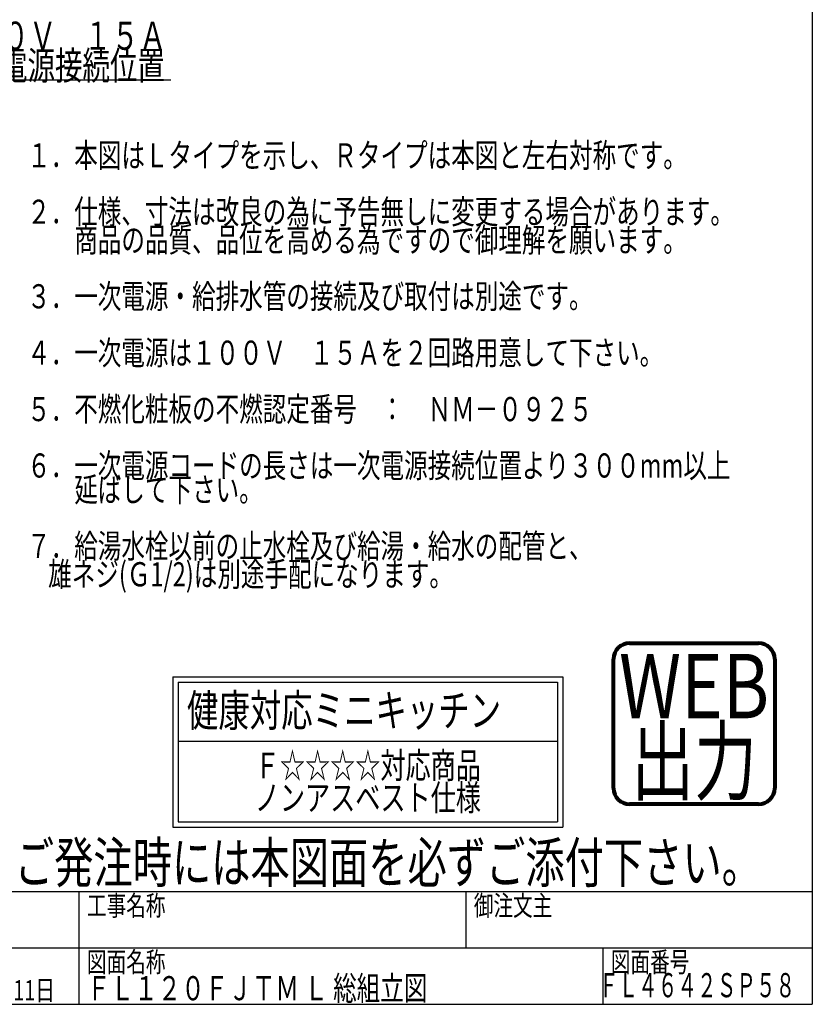
# Model space of a CAD drawing. Units: millimetres. Extents: x 210 to 8110, y 68 to 5657.
# Drawn here: x 6143 to 8110, y 68 to 2512 of the extents above; entities that cross this region are included whole.
import ezdxf

# ---------------------------------------------------------------- set-up
doc = ezdxf.new("R2010")
doc.units = ezdxf.units.MM
doc.header["$LTSCALE"] = 5
doc.layers.get('0').update_dxf_attribs({"lineweight": 9})
for name, color, linetype, lineweight in [('レイヤ_1', 7, 'Continuous', 9), ('レイヤ_2', 134, 'Continuous', 9), ('レイヤ_4', 54, 'Continuous', 9)]:
    doc.layers.add(name, color=color, linetype=linetype, lineweight=lineweight)
doc.styles.get("Standard").update_dxf_attribs({"font": 'txt', "bigfont": 'bigfont'})

# ---------------------------------------------------------------- blocks, each defined once
blk = doc.blocks.new('*G16')
at = {"layer": 'レイヤ_2', "color": 134, "linetype": 'Continuous', "lineweight": 30}
for p, q in [((6523.3, 880.4), (6523.3, 507.1)), ((6523.3, 880.4), (7490.9, 880.4)), ((7490.9, 880.4), (7490.9, 507.1)), ((6536.7, 867.1), (7477.6, 867.1)), ((6536.7, 867.1), (6536.7, 520.4)), ((7477.6, 867.1), (7477.6, 520.4)), ((6536.7, 720.4), (7477.6, 720.4)), ((6536.7, 520.4), (7477.6, 520.4)), ((6523.3, 507.1), (7490.9, 507.1))]:
    blk.add_line(p, q, dxfattribs=at)
at = {"layer": 'レイヤ_1', "color": 7, "linetype": 'Continuous', "lineweight": 9}
for s, insert, char_height, width, attachment_point in [('{\\fＭＳ ゴシック;\\W0.714286;  健康対応ミニキッチン}', (6523.3, 757.1), 80, 1152.878, 7), ('{\\fＭＳ ゴシック;\\W0.714286;Ｆ☆☆☆☆対応商品}', (7007.1, 660.4), 64, 726.846, 5), ('{\\fＭＳ ゴシック;\\W0.714286;ノンアスベスト仕様}', (7007.1, 580.4), 64, 744.957, 5)]:
    blk.add_mtext(s, dxfattribs=dict(at, insert=insert, char_height=char_height, width=width, attachment_point=attachment_point))

msp = doc.modelspace()

# ---------------------------------------------------------------- linework, layer by layer
at = {"layer": 'レイヤ_1', "color": 7, "linetype": 'Continuous', "lineweight": 30}
for p, q in [((8110, 5607.5), (8110, 67.5)), ((210, 347.5), (8110, 347.5)), ((6290, 347.5), (6290, 67.5)), ((7250, 347.5), (7250, 207.5)), ((5820, 207.5), (8110, 207.5)), ((7590, 207.5), (7590, 67.5)), ((7590, 207.5), (7590, 77.5)), ((210, 67.5), (8110, 67.5))]:
    msp.add_line(p, q, dxfattribs=at)
at = {"layer": 'レイヤ_1', "color": 7, "linetype": 'Continuous', "lineweight": 80}
for p, q in [((7656.667, 964.167), (7976.667, 964.167)), ((7616.667, 604.167), (7616.667, 924.167)), ((8016.667, 924.167), (8016.667, 604.167)), ((7976.667, 564.167), (7656.667, 564.167))]:
    msp.add_line(p, q, dxfattribs=at)
for centre, start, end in [((7656.667, 924.167), 90, 180), ((7976.667, 924.167), 0, 90), ((7656.667, 604.167), 180, 270), ((7976.667, 604.167), 270, 0)]:
    msp.add_arc(centre, 40, start, end, dxfattribs=at)
at = {"layer": 'レイヤ_4', "color": 54, "linetype": 'Continuous', "lineweight": 30}
msp.add_lwpolyline([(5669.591, 1877.228), (5957.794, 2362.933), (6517.794, 2362.933)], dxfattribs=at)

# ---------------------------------------------------------------- block references
msp.add_blockref('*G16', (0, 0))

# ---------------------------------------------------------------- texts
at = {"layer": 'レイヤ_1', "color": 7, "linetype": 'Continuous', "lineweight": 9}
for s, insert, char_height, width, attachment_point in [('{\\fＭＳ ゴシック;\\W0.714286;１．本図はＬタイプを示し、Ｒタイプは本図と左右対称です。}', (6161.471, 2145.116), 60, 2140.10314, 7), ('{\\fＭＳ ゴシック;\\W0.714286;２．仕様、寸法は改良の為に予告無しに変更する場合があります。}', (6161.471, 2005.116), 60, 2304.17406, 7), ('{\\fＭＳ ゴシック;\\W0.714286;\u3000\u3000商品の品質、品位を高める為ですので御理解を願います。}', (6161.471, 1935.116), 60, 2165.41972, 7), ('{\\fＭＳ ゴシック;\\W0.714286;３．一次電源・給排水管の接続及び取付は別途です。}', (6161.471, 1795.116), 60, 1830.46188, 7), ('{\\fＭＳ ゴシック;\\W0.714286;４．一次電源は１００Ｖ\u3000１５Ａを２回路用意して下さい。}', (6161.471, 1655.116), 60, 2068.71768, 7), ('{\\fＭＳ ゴシック;\\W0.714286;５．不燃化粧板の不燃認定番号\u3000：\u3000ＮＭ－０９２５}', (6161.471, 1515.116), 60, 1861.62074, 7), ('{\\fＭＳ ゴシック;\\W0.714286;６．一次電源コードの長さは一次電源接続位置より３００mm以上}', (6161.471, 1375.116), 60, 2268.57262, 7), ('{\\fＭＳ ゴシック;\\W0.714286;\u3000\u3000延ばして下さい。}', (6161.471, 1315.116), 60, 741.36201, 7), ('{\\fＭＳ ゴシック;\\W0.714286;７．給湯水栓以前の止水栓及び給湯・給水の配管と、}', (6161.471, 1175.116), 60, 1829.48816, 7), ('{\\fＭＳ ゴシック;\\W0.714286;    雄ネジ(Ｇ1/2)は別途手配になります。}', (6161.471, 1105.116), 60, 1492.94803, 7), ('{\\fＭＳ ゴシック;\\W0.803571;WEB}', (7816.667, 857.5), 160, 345.7901, 5), ('{\\fＭＳ ゴシック;\\W0.714286;出力}', (7816.667, 670.833), 160, 371.63443, 5), ('{\\fＭＳ ゴシック;\\W0.714286;＊\u3000お願い\u3000本物件のご発注時には本図面を必ずご添付下さい。}', (5156.667, 369.368), 100, 3706.91148, 7), ('{\\fＭＳ ゴシック;\\W0.714286;工事名称}', (6310, 287.5), 50, 255.9551, 7), ('{\\fＭＳ ゴシック;\\W0.714286;御注文主}', (7270, 287.5), 50, 255.9551, 7), ('{\\fＭＳ ゴシック;\\W0.714286;図面名称}', (6310, 147.5), 50, 253.87582, 7), ('{\\fＭＳ ゴシック;\\W0.714286;図面番号}', (7610, 147.5), 50, 253.36867, 7), ('{\\fＭＳ ゴシック;\\W0.714286;2021年 10月 11日}', (5846, 77.5), 50, 511.65663, 7), ('{\\fＭＳ ゴシック;\\W0.714286;ＦＬ１２０ＦＪＴＭ Ｌ 総組立図}', (6310, 77.5), 60, 1156.40789, 7), ('{\\fＭＳ ゴシック;\\W0.595238;ＦＬ４６４２ＳＰ５８}', (7580.342, 85), 60, 625.00276, 7)]:
    msp.add_mtext(s, dxfattribs=dict(at, insert=insert, char_height=char_height, width=width, attachment_point=attachment_point))
at = {"layer": 'レイヤ_4', "color": 54, "linetype": 'Continuous', "lineweight": 9, "char_height": 70, "attachment_point": 7}
for s, insert, width in [('{\\fＭＳ ゴシック;\\W0.714286;１００Ｖ\u3000１５Ａ}', (5961.543, 2437.056), 694.38028), ('{\\fＭＳ ゴシック;\\W0.714286;一次電源接続位置}', (5957.794, 2362.933), 725.76229)]:
    msp.add_mtext(s, dxfattribs=dict(at, insert=insert, width=width))

doc.saveas('drawing.dxf')
